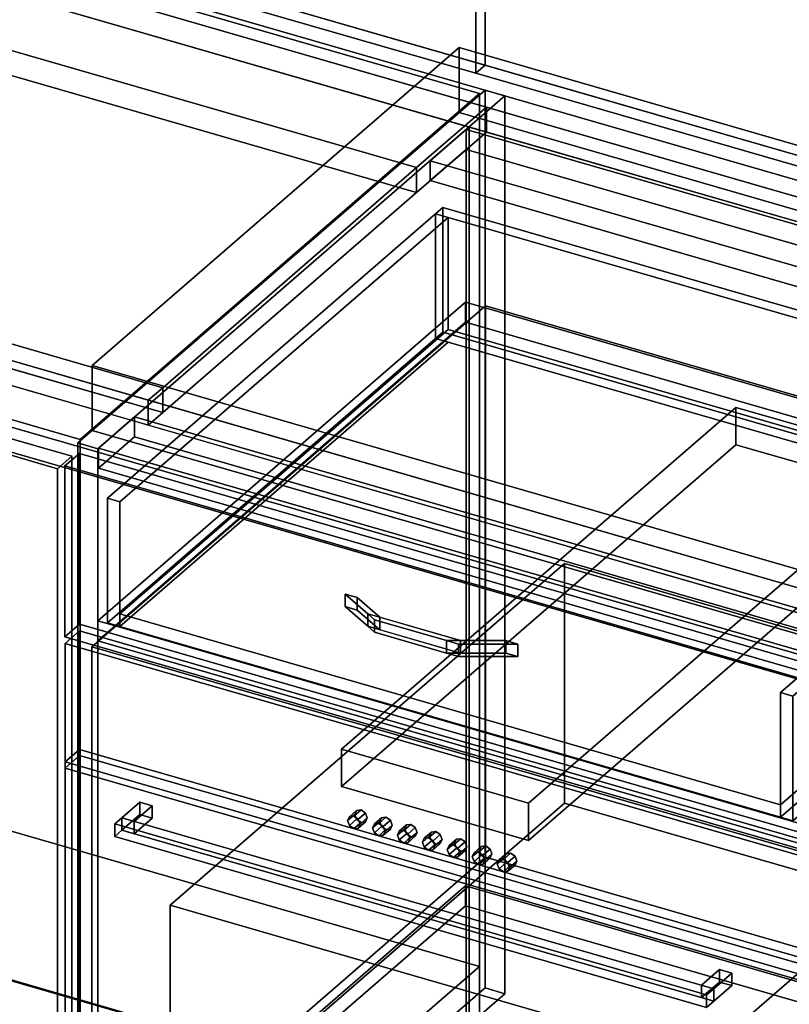
# Model space of a CAD drawing. Extents: x -1561 to 3499, y -2299 to 2343.
# Drawn here: x 1539 to 2073, y -419 to 265 of the extents above; entities that cross this region are included whole.
import ezdxf

# ---------------------------------------------------------------- set-up
doc = ezdxf.new("R2010")
doc.units = 0
doc.layers.add('layer0', color=7, linetype='CONTINUOUS')

# ---------------------------------------------------------------- blocks, each defined once
blk = doc.blocks.new('PF_OBJECT0')
at = {"layer": 'layer0'}
for p, q in [((3499.1, -969.69), (-25.62, 47.81)), ((-25.62, 47.81), (3499.1, -969.69))]:
    blk.add_line(p, q, dxfattribs=at)
blk = doc.blocks.new('PF_OBJECT41')
at = {"layer": 'layer0'}
for p, q in [((1060.44, 110.15), (1574.86, -38.35)), ((1574.86, -38.35), (1060.44, 110.15)), ((1564.86, -47.01), (1050.44, 101.49)), ((1050.44, 101.49), (1564.86, -47.01)), ((1574.86, -38.35), (1564.86, -47.01)), ((1564.86, -47.01), (1574.86, -38.35)), ((1574.86, -38.35), (1574.86, -650.63)), ((1574.86, -650.63), (1574.86, -38.35)), ((1564.86, -659.29), (1564.86, -47.01)), ((1564.86, -47.01), (1564.86, -659.29))]:
    blk.add_line(p, q, dxfattribs=at)
blk = doc.blocks.new('PF_SKETCH43')
at = {"layer": 'layer0'}
blk.add_line((1814.79, 175.09), (1767.62, 134.25), dxfattribs=at)
blk = doc.blocks.new('PF_SKETCH45')
at = {"layer": 'layer0'}
blk.add_line((1720.45, 93.4), (1673.29, 52.55), dxfattribs=at)
blk = doc.blocks.new('PF_SKETCH47')
at = {"layer": 'layer0'}
blk.add_line((1626.12, 11.7), (1578.95, -29.14), dxfattribs=at)
blk = doc.blocks.new('PF_OBJECT49')
at = {"layer": 'layer0'}
for p, q in [((1848.81, 188.56), (1850.81, 190.29)), ((1850.81, 190.29), (1848.81, 188.56)), ((2340.71, 46.56), (1848.81, 188.56)), ((1848.81, 188.56), (1848.81, -434.98)), ((1848.81, -434.98), (1848.81, 188.56)), ((1848.81, 188.56), (2340.71, 46.56)), ((1850.81, -433.25), (1850.81, 190.29)), ((1850.81, 190.29), (2342.71, 48.29)), ((1850.81, 190.29), (1850.81, -433.25)), ((2342.71, 48.29), (1850.81, 190.29))]:
    blk.add_line(p, q, dxfattribs=at)
blk = doc.blocks.new('PF_OBJECT50')
at = {"layer": 'layer0'}
for p, q in [((1823.81, 166.91), (1848.81, 188.56)), ((1848.81, 188.56), (1823.81, 166.91)), ((1848.81, 188.56), (2340.71, 46.56)), ((1848.81, 174.7), (1848.81, 188.56)), ((1848.81, 188.56), (1848.81, 174.7)), ((2340.71, 46.56), (1848.81, 188.56)), ((1848.81, 174.7), (1823.81, 153.05)), ((1823.81, 153.05), (1848.81, 174.7)), ((2340.71, 32.7), (1848.81, 174.7)), ((1848.81, 174.7), (2340.71, 32.7)), ((2315.71, 24.91), (1823.81, 166.91)), ((1823.81, 166.91), (1823.81, 153.05)), ((1823.81, 153.05), (1823.81, 166.91)), ((1823.81, 166.91), (2315.71, 24.91)), ((1823.81, 153.05), (2315.71, 11.05)), ((2315.71, 11.05), (1823.81, 153.05)), ((2340.71, 46.56), (2315.71, 24.91)), ((2315.71, 24.91), (2340.71, 46.56)), ((2340.71, 46.56), (2340.71, 32.7)), ((2340.71, 32.7), (2340.71, 46.56)), ((2315.71, 11.05), (2340.71, 32.7)), ((2340.71, 32.7), (2315.71, 11.05)), ((2315.71, 11.05), (2315.71, 24.91)), ((2315.71, 24.91), (2315.71, 11.05))]:
    blk.add_line(p, q, dxfattribs=at)
blk = doc.blocks.new('PF_OBJECT51')
at = {"layer": 'layer0'}
for p, q in [((1861.95, 215.94), (1578.95, -29.14)), ((1578.95, -29.14), (1861.95, 215.94)), ((1875.81, 211.94), (1861.95, 215.94)), ((1861.95, 215.94), (1861.95, -407.6)), ((1861.95, -407.6), (1861.95, 215.94)), ((1861.95, 215.94), (1875.81, 211.94)), ((1592.81, -33.14), (1875.81, 211.94)), ((1875.81, 211.94), (1592.81, -33.14)), ((1875.81, -411.6), (1875.81, 211.94)), ((1875.81, 211.94), (1875.81, -411.6)), ((1618.31, -11.06), (1593.31, -32.71)), ((1593.31, -32.71), (1618.31, -11.06)), ((2110.21, -153.06), (1618.31, -11.06)), ((1618.31, -11.06), (1618.31, -24.92)), ((1618.31, -24.92), (1618.31, -11.06)), ((1618.31, -11.06), (2110.21, -153.06)), ((1593.31, -46.57), (1618.31, -24.92)), ((1618.31, -24.92), (1593.31, -46.57)), ((1618.31, -24.92), (2110.21, -166.92)), ((2110.21, -166.92), (1618.31, -24.92)), ((1578.95, -29.14), (1592.81, -33.14)), ((1578.95, -652.68), (1578.95, -29.14)), ((1592.81, -33.14), (1578.95, -29.14)), ((1578.95, -29.14), (1578.95, -652.68)), ((1592.81, -33.14), (1592.81, -656.68)), ((1592.81, -656.68), (1592.81, -33.14)), ((1593.31, -32.71), (2085.21, -174.71)), ((1593.31, -46.57), (1593.31, -32.71)), ((2085.21, -174.71), (1593.31, -32.71)), ((1593.31, -32.71), (1593.31, -46.57)), ((2085.21, -188.57), (1593.31, -46.57)), ((1593.31, -46.57), (2085.21, -188.57)), ((1578.95, -652.68), (1861.95, -407.6)), ((1861.95, -407.6), (1578.95, -652.68)), ((1861.95, -407.6), (1875.81, -411.6)), ((1875.81, -411.6), (1861.95, -407.6)), ((1875.81, -411.6), (1592.81, -656.68)), ((1592.81, -656.68), (1875.81, -411.6))]:
    blk.add_line(p, q, dxfattribs=at)
blk = doc.blocks.new('PF_OBJECT53')
at = {"layer": 'layer0'}
for p, q in [((1592.81, -557.95), (1848.31, -336.68)), ((1848.31, -336.68), (1592.81, -557.95)), ((1848.31, -350.54), (1848.31, -336.68)), ((1848.31, -336.68), (2340.21, -478.68)), ((1848.31, -336.68), (1848.31, -350.54)), ((2340.21, -478.68), (1848.31, -336.68)), ((1848.31, -350.54), (1592.81, -571.81)), ((1592.81, -571.81), (1848.31, -350.54)), ((2340.21, -492.54), (1848.31, -350.54)), ((1848.31, -350.54), (2340.21, -492.54)), ((2340.21, -478.68), (2084.71, -699.95)), ((2084.71, -699.95), (2340.21, -478.68)), ((2340.21, -478.68), (2340.21, -492.54)), ((2340.21, -492.54), (2340.21, -478.68)), ((2084.71, -713.81), (2340.21, -492.54)), ((2340.21, -492.54), (2084.71, -713.81)), ((2084.71, -699.95), (1592.81, -557.95)), ((1592.81, -557.95), (1592.81, -571.81)), ((1592.81, -571.81), (1592.81, -557.95)), ((1592.81, -557.95), (2084.71, -699.95)), ((1592.81, -571.81), (2084.71, -713.81)), ((2084.71, -713.81), (1592.81, -571.81)), ((2084.71, -713.81), (2084.71, -699.95)), ((2084.71, -699.95), (2084.71, -713.81))]:
    blk.add_line(p, q, dxfattribs=at)
blk = doc.blocks.new('PF_OBJECT54')
at = {"layer": 'layer0'}
for p, q in [((1592.81, -152.65), (1848.31, 68.61)), ((1848.31, 68.61), (1592.81, -152.65)), ((1848.31, 54.76), (1848.31, 68.61)), ((1848.31, 68.61), (2340.21, -73.39)), ((1848.31, 68.61), (1848.31, 54.76)), ((2340.21, -73.39), (1848.31, 68.61)), ((1848.31, 54.76), (1592.81, -166.51)), ((1592.81, -166.51), (1848.31, 54.76)), ((2340.21, -87.24), (1848.31, 54.76)), ((1848.31, 54.76), (2340.21, -87.24)), ((2340.21, -73.39), (2084.71, -294.65)), ((2084.71, -294.65), (2340.21, -73.39)), ((2340.21, -73.39), (2340.21, -87.24)), ((2340.21, -87.24), (2340.21, -73.39)), ((2084.71, -308.51), (2340.21, -87.24)), ((2340.21, -87.24), (2084.71, -308.51)), ((2084.71, -294.65), (1592.81, -152.65)), ((1592.81, -152.65), (1592.81, -166.51)), ((1592.81, -166.51), (1592.81, -152.65)), ((1592.81, -152.65), (2084.71, -294.65)), ((1592.81, -166.51), (2084.71, -308.51)), ((2084.71, -308.51), (1592.81, -166.51)), ((2084.71, -308.51), (2084.71, -294.65)), ((2084.71, -294.65), (2084.71, -308.51))]:
    blk.add_line(p, q, dxfattribs=at)
blk = doc.blocks.new('PF_OBJECT55')
at = {"layer": 'layer0'}
for p, q in [((1764.67, -134.14), (1764.67, -142.8)), ((1780.41, -147.77), (1764.67, -134.14)), ((1764.67, -134.14), (1773.04, -136.55)), ((1764.67, -142.8), (1764.67, -134.14)), ((1773.04, -136.55), (1764.67, -134.14)), ((1764.67, -134.14), (1780.41, -147.77)), ((1773.04, -145.21), (1773.04, -136.55)), ((1773.04, -136.55), (1788.78, -150.19)), ((1773.04, -136.55), (1773.04, -145.21)), ((1788.78, -150.19), (1773.04, -136.55)), ((1764.67, -142.8), (1780.41, -156.43)), ((1764.67, -142.8), (1773.04, -145.21)), ((1780.41, -156.43), (1764.67, -142.8)), ((1773.04, -145.21), (1764.67, -142.8)), ((1773.04, -145.21), (1788.78, -158.85)), ((1788.78, -158.85), (1773.04, -145.21)), ((1780.41, -147.77), (1780.41, -156.43)), ((1785.24, -151.95), (1780.41, -147.77)), ((1780.41, -156.43), (1780.41, -147.77)), ((1844.81, -166.36), (1780.41, -147.77)), ((1780.41, -147.77), (1785.24, -151.95)), ((1780.41, -147.77), (1788.78, -150.19)), ((1788.78, -158.85), (1788.78, -150.19)), ((1788.78, -150.19), (1844.81, -166.36)), ((1788.78, -150.19), (1788.78, -158.85)), ((1780.41, -156.43), (1785.24, -160.61)), ((1780.41, -156.43), (1844.81, -175.02)), ((1785.24, -160.61), (1780.41, -156.43)), ((1788.78, -158.85), (1780.41, -156.43)), ((1835.15, -166.36), (1785.24, -151.95)), ((1785.24, -151.95), (1785.24, -160.61)), ((1785.24, -160.61), (1785.24, -151.95)), ((1785.24, -151.95), (1835.15, -166.36)), ((1785.24, -160.61), (1835.15, -175.02)), ((1835.15, -175.02), (1785.24, -160.61)), ((1844.81, -175.02), (1788.78, -158.85)), ((1835.15, -166.36), (1835.15, -175.02)), ((1843.52, -168.78), (1835.15, -166.36)), ((1835.15, -175.02), (1835.15, -166.36)), ((1876.29, -166.36), (1835.15, -166.36)), ((1835.15, -166.36), (1843.52, -168.78)), ((1835.15, -166.36), (1844.81, -166.36)), ((1884.66, -168.78), (1843.52, -168.78)), ((1843.52, -168.78), (1843.52, -177.44)), ((1843.52, -177.44), (1843.52, -168.78)), ((1843.52, -168.78), (1884.66, -168.78)), ((1844.81, -175.02), (1844.81, -166.36)), ((1844.81, -166.36), (1876.29, -166.36)), ((1844.81, -166.36), (1844.81, -175.02)), ((1876.29, -166.36), (1876.29, -175.02)), ((1876.29, -175.02), (1876.29, -166.36)), ((1876.29, -166.36), (1884.66, -168.78)), ((1884.66, -168.78), (1876.29, -166.36)), ((1884.66, -177.44), (1884.66, -168.78)), ((1884.66, -168.78), (1884.66, -177.44)), ((1835.15, -175.02), (1843.52, -177.44)), ((1835.15, -175.02), (1876.29, -175.02)), ((1843.52, -177.44), (1835.15, -175.02)), ((1844.81, -175.02), (1835.15, -175.02)), ((1843.52, -177.44), (1884.66, -177.44)), ((1884.66, -177.44), (1843.52, -177.44)), ((1876.29, -175.02), (1844.81, -175.02)), ((1876.29, -175.02), (1884.66, -177.44)), ((1884.66, -177.44), (1876.29, -175.02))]:
    blk.add_line(p, q, dxfattribs=at)
blk = doc.blocks.new('PF_OBJECT56')
at = {"layer": 'layer0'}
for p, q in [((1570.05, -45.05), (1580.05, -36.39)), ((1580.05, -36.39), (1570.05, -45.05)), ((1580.05, -155.03), (1580.05, -36.39)), ((1580.05, -36.39), (2094.47, -184.89)), ((1580.05, -36.39), (1580.05, -155.03)), ((2094.47, -184.89), (1580.05, -36.39)), ((2084.47, -193.55), (1570.05, -45.05)), ((1570.05, -45.05), (1570.05, -163.69)), ((1570.05, -163.69), (1570.05, -45.05)), ((1570.05, -45.05), (2084.47, -193.55)), ((1580.05, -155.03), (1570.05, -163.69)), ((1570.05, -163.69), (1580.05, -155.03)), ((2094.47, -303.53), (1580.05, -155.03)), ((1580.05, -155.03), (2094.47, -303.53)), ((1570.05, -163.69), (2084.47, -312.19)), ((2084.47, -312.19), (1570.05, -163.69)), ((2094.47, -184.89), (2084.47, -193.55)), ((2084.47, -193.55), (2094.47, -184.89)), ((2094.47, -184.89), (2094.47, -303.53)), ((2094.47, -303.53), (2094.47, -184.89)), ((2084.47, -312.19), (2084.47, -193.55)), ((2084.47, -193.55), (2084.47, -312.19)), ((2084.47, -312.19), (2094.47, -303.53)), ((2094.47, -303.53), (2084.47, -312.19))]:
    blk.add_line(p, q, dxfattribs=at)
blk = doc.blocks.new('PF_OBJECT57')
at = {"layer": 'layer0'}
for p, q in [((1599.61, -67.44), (1827.61, 130.02)), ((1827.61, 130.02), (1599.61, -67.44)), ((1827.61, 130.02), (1832.61, 134.35)), ((1832.61, 134.35), (1827.61, 130.02)), ((1827.61, 43.42), (1827.61, 130.02)), ((1827.61, 130.02), (1827.61, 43.42)), ((1827.61, 130.02), (2303.92, -7.48)), ((1836.27, 127.52), (1827.61, 130.02)), ((1832.61, 47.75), (1832.61, 134.35)), ((1832.61, 134.35), (2308.92, -3.15)), ((1832.61, 134.35), (1832.61, 47.75)), ((2308.92, -3.15), (1832.61, 134.35)), ((1836.27, 127.52), (1608.27, -69.94)), ((1608.27, -69.94), (1836.27, 127.52)), ((2295.26, -4.98), (1836.27, 127.52)), ((1836.27, 127.52), (1836.27, 49.58)), ((1836.27, 49.58), (1836.27, 127.52)), ((1608.27, -147.88), (1836.27, 49.58)), ((1836.27, 49.58), (1608.27, -147.88)), ((1836.27, 49.58), (2295.26, -82.92)), ((2295.26, -82.92), (1836.27, 49.58)), ((1827.61, 43.42), (1599.61, -154.04)), ((1599.61, -154.04), (1827.61, 43.42)), ((1832.61, 47.75), (1827.61, 43.42)), ((1827.61, 43.42), (1832.61, 47.75)), ((2303.92, -94.08), (1827.61, 43.42)), ((1827.61, 43.42), (1836.27, 40.92)), ((2308.92, -89.75), (1832.61, 47.75)), ((1832.61, 47.75), (2308.92, -89.75)), ((1836.27, 40.92), (1608.27, -156.54)), ((1608.27, -156.54), (1836.27, 40.92)), ((1836.27, 40.92), (2295.26, -91.58)), ((2067.26, -202.44), (2295.26, -4.98)), ((2295.26, -4.98), (2067.26, -202.44)), ((2295.26, -82.92), (2295.26, -4.98)), ((2295.26, -4.98), (2295.26, -82.92)), ((2303.92, -7.48), (2295.26, -4.98)), ((2308.92, -3.15), (2303.92, -7.48)), ((2303.92, -7.48), (2308.92, -3.15)), ((2308.92, -3.15), (2308.92, -89.75)), ((2308.92, -89.75), (2308.92, -3.15)), ((2303.92, -7.48), (2075.92, -204.94)), ((2075.92, -204.94), (2303.92, -7.48)), ((2303.92, -7.48), (2303.92, -94.08)), ((2303.92, -94.08), (2303.92, -7.48)), ((1608.27, -69.94), (1599.61, -67.44)), ((1599.61, -67.44), (1599.61, -154.04)), ((1599.61, -154.04), (1599.61, -67.44)), ((1599.61, -67.44), (1608.27, -69.94)), ((1608.27, -156.54), (1608.27, -69.94)), ((1608.27, -69.94), (1608.27, -147.88)), ((2295.26, -82.92), (2067.26, -280.38)), ((2067.26, -280.38), (2295.26, -82.92)), ((2067.26, -289.04), (2295.26, -91.58)), ((2295.26, -91.58), (2067.26, -289.04)), ((2075.92, -291.54), (2303.92, -94.08)), ((2303.92, -94.08), (2075.92, -291.54)), ((2295.26, -91.58), (2303.92, -94.08)), ((2303.92, -94.08), (2308.92, -89.75)), ((2308.92, -89.75), (2303.92, -94.08)), ((2067.26, -280.38), (1608.27, -147.88)), ((1608.27, -147.88), (1608.27, -156.54)), ((1608.27, -147.88), (2067.26, -280.38)), ((1599.61, -154.04), (1608.27, -156.54)), ((1608.27, -156.54), (1599.61, -154.04)), ((1608.27, -156.54), (2067.26, -289.04)), ((2067.26, -289.04), (1608.27, -156.54)), ((2067.26, -202.44), (2067.26, -289.04)), ((2075.92, -204.94), (2067.26, -202.44)), ((2067.26, -280.38), (2067.26, -202.44)), ((2067.26, -202.44), (2075.92, -204.94)), ((2075.92, -291.54), (2075.92, -204.94)), ((2075.92, -204.94), (2075.92, -291.54)), ((2067.26, -289.04), (2067.26, -280.38)), ((2067.26, -289.04), (2075.92, -291.54)), ((2075.92, -291.54), (2067.26, -289.04))]:
    blk.add_line(p, q, dxfattribs=at)
blk = doc.blocks.new('PF_SKETCH62')
at = {"layer": 'layer0'}
blk.add_line((1814.79, 175.09), (1767.62, 134.25), dxfattribs=at)
blk = doc.blocks.new('PF_SKETCH64')
at = {"layer": 'layer0'}
blk.add_line((1720.45, 93.4), (1673.29, 52.55), dxfattribs=at)
blk = doc.blocks.new('PF_SKETCH66')
at = {"layer": 'layer0'}
blk.add_line((1626.12, 11.7), (1578.95, -29.14), dxfattribs=at)
blk = doc.blocks.new('PF_OBJECT137')
at = {"layer": 'layer0'}
for p, q in [((562.92, 608.26), (2650.04, 5.76)), ((2650.04, 5.76), (562.92, 608.26)), ((2650.04, -11.56), (562.92, 590.94)), ((562.92, 590.94), (2650.04, -11.56)), ((537.92, 586.61), (2625.04, -15.89)), ((2625.04, -33.21), (537.92, 569.29)), ((1862.94, 204.11), (859.68, 493.73)), ((859.68, 476.41), (1862.94, 186.79)), ((1637.94, 9.26), (312.92, 391.76)), ((1013.98, 393.18), (1814.44, 162.11)), ((2390.04, -219.4), (302.92, 383.1)), ((302.92, 383.1), (1627.94, 0.6)), ((1814.44, 162.11), (1054.07, 381.61)), ((312.92, 374.44), (1637.94, -8.06)), ((1814.44, 144.79), (1013.98, 375.86)), ((302.92, 365.78), (2390.04, -236.72)), ((1627.94, -16.72), (302.92, 365.78)), ((1054.07, 364.29), (1814.44, 144.79)), ((2350.04, -254.05), (262.92, 348.45)), ((262.92, 348.45), (2350.04, -254.05)), ((262.92, 331.13), (2350.04, -271.37)), ((2350.04, -271.37), (262.92, 331.13)), ((877.57, 228.76), (1637.94, 9.26)), ((1637.94, -8.06), (877.57, 211.44)), ((1862.94, 204.11), (1814.44, 162.11)), ((1814.44, 162.11), (1862.94, 204.11)), ((2330.59, 69.11), (1862.94, 204.11)), ((1862.94, 204.11), (1862.94, 186.79)), ((1862.94, 186.79), (1862.94, 204.11)), ((1862.94, 186.79), (1814.44, 144.79)), ((1814.44, 144.79), (1862.94, 186.79)), ((1862.94, 186.79), (2330.59, 51.79)), ((1814.44, 162.11), (1637.94, 9.26)), ((1637.94, 9.26), (1814.44, 162.11)), ((1814.44, 162.11), (1814.44, 144.79)), ((1814.44, 144.79), (1814.44, 162.11)), ((1814.44, 144.79), (1637.94, -8.06)), ((1637.94, -8.06), (1814.44, 144.79)), ((1637.94, 9.26), (1627.94, 0.6)), ((1627.94, 0.6), (1637.94, 9.26)), ((1637.94, -8.06), (1637.94, 9.26)), ((1637.94, 9.26), (1637.94, -8.06)), ((1627.94, -16.72), (1627.94, 0.6)), ((1627.94, 0.6), (2095.59, -134.4)), ((1627.94, 0.6), (1627.94, -16.72)), ((1637.94, -8.06), (1627.94, -16.72)), ((1627.94, -16.72), (1637.94, -8.06)), ((2095.59, -151.72), (1627.94, -16.72))]:
    blk.add_line(p, q, dxfattribs=at)
blk = doc.blocks.new('PF_OBJECT140')
at = {"layer": 'layer0'}
for p, q in [((1855.45, 227.63), (1855.45, 697.89)), ((1855.45, 697.89), (1855.45, 227.63)), ((1861.95, 703.51), (1861.95, 233.26)), ((1861.95, 233.26), (1861.95, 703.51)), ((556.42, 602.63), (1855.45, 227.63)), ((1855.45, 227.63), (556.42, 602.63)), ((1861.95, 233.26), (562.92, 608.26)), ((562.92, 608.26), (1861.95, 233.26)), ((1855.45, 227.63), (1861.95, 233.26)), ((1861.95, 233.26), (1855.45, 227.63))]:
    blk.add_line(p, q, dxfattribs=at)
blk = doc.blocks.new('PF_OBJECT141')
at = {"layer": 'layer0'}
for p, q in [((1861.95, 233.26), (1861.95, 848.14)), ((1861.95, 848.14), (1861.95, 233.26)), ((1855.45, 842.51), (1855.45, 227.63)), ((1855.45, 227.63), (1855.45, 842.51)), ((1861.95, 233.26), (1855.45, 227.63)), ((1855.45, 227.63), (1861.95, 233.26)), ((2381.57, 83.26), (1861.95, 233.26)), ((1861.95, 233.26), (2381.57, 83.26)), ((1855.45, 227.63), (2375.07, 77.63)), ((2375.07, 77.63), (1855.45, 227.63))]:
    blk.add_line(p, q, dxfattribs=at)
blk = doc.blocks.new('PF_OBJECT147')
at = {"layer": 'layer0'}
for p, q in [((1588.95, 24.55), (1843.95, 245.39)), ((1843.95, 245.39), (1588.95, 24.55)), ((1843.95, 200.35), (1843.95, 245.39)), ((1843.95, 245.39), (2363.57, 95.39)), ((1843.95, 245.39), (1843.95, 200.35)), ((2363.57, 95.39), (1843.95, 245.39)), ((1843.95, 200.35), (1588.95, -20.48)), ((1588.95, -20.48), (1843.95, 200.35)), ((2363.57, 50.35), (1843.95, 200.35)), ((1843.95, 200.35), (2363.57, 50.35)), ((2363.57, 95.39), (2108.57, -125.45)), ((2108.57, -125.45), (2363.57, 95.39)), ((2363.57, 95.39), (2363.57, 50.35)), ((2363.57, 50.35), (2363.57, 95.39)), ((2108.57, -170.48), (2363.57, 50.35)), ((2363.57, 50.35), (2108.57, -170.48)), ((2108.57, -125.45), (1588.95, 24.55)), ((1588.95, 24.55), (1588.95, -20.48)), ((1588.95, -20.48), (1588.95, 24.55)), ((1588.95, 24.55), (2108.57, -125.45)), ((1588.95, -20.48), (2108.57, -170.48)), ((2108.57, -170.48), (1588.95, -20.48)), ((2108.57, -170.48), (2108.57, -125.45)), ((2108.57, -125.45), (2108.57, -170.48))]:
    blk.add_line(p, q, dxfattribs=at)
blk = doc.blocks.new('PF_OBJECT150')
at = {"layer": 'layer0'}
for p, q in [((1588.78, -170.83), (1862.28, 66.03)), ((1862.28, 66.03), (1588.78, -170.83)), ((1862.28, -316.76), (1862.28, 66.03)), ((1862.28, 66.03), (2360.24, -77.72)), ((1862.28, 66.03), (1862.28, -316.76)), ((2360.24, -77.72), (1862.28, 66.03)), ((2086.74, -314.58), (1588.78, -170.83)), ((1588.78, -170.83), (1588.78, -553.62)), ((1588.78, -553.62), (1588.78, -170.83)), ((1588.78, -170.83), (2086.74, -314.58)), ((1862.28, -316.76), (1588.78, -553.62)), ((1588.78, -553.62), (1862.28, -316.76)), ((2360.24, -460.51), (1862.28, -316.76)), ((1862.28, -316.76), (2360.24, -460.51))]:
    blk.add_line(p, q, dxfattribs=at)
blk = doc.blocks.new('PF_OBJECT151')
at = {"layer": 'layer0'}
for p, q in [((1570.12, -168.33), (1580.12, -159.67)), ((1580.12, -159.67), (1570.12, -168.33)), ((1580.12, -559.78), (1580.12, -159.67)), ((1580.12, -159.67), (2095.4, -308.42)), ((1580.12, -159.67), (1580.12, -559.78)), ((2095.4, -308.42), (1580.12, -159.67)), ((2085.4, -317.08), (1570.12, -168.33)), ((1570.12, -168.33), (1570.12, -568.44)), ((1570.12, -568.44), (1570.12, -168.33)), ((1570.12, -168.33), (2085.4, -317.08)), ((2095.4, -308.42), (2085.4, -317.08)), ((2085.4, -317.08), (2095.4, -308.42)), ((2095.4, -308.42), (2095.4, -708.53)), ((2095.4, -708.53), (2095.4, -308.42)), ((2085.4, -717.19), (2085.4, -317.08)), ((2085.4, -317.08), (2085.4, -717.19)), ((1580.12, -559.78), (1570.12, -568.44)), ((1570.12, -568.44), (1580.12, -559.78)), ((2095.4, -708.53), (1580.12, -559.78)), ((1580.12, -559.78), (2095.4, -708.53)), ((1570.12, -568.44), (2085.4, -717.19)), ((2085.4, -717.19), (1570.12, -568.44)), ((2085.4, -717.19), (2095.4, -708.53)), ((2095.4, -708.53), (2085.4, -717.19))]:
    blk.add_line(p, q, dxfattribs=at)
blk = doc.blocks.new('PF_OBJECT152')
at = {"layer": 'layer0'}
for p, q in [((1643.23, -350.23), (1917.23, -112.94)), ((1917.23, -112.94), (1643.23, -350.23)), ((1917.23, -279.22), (1917.23, -112.94)), ((1917.23, -112.94), (2285.29, -219.19)), ((1917.23, -112.94), (1917.23, -279.22)), ((2285.29, -219.19), (1917.23, -112.94)), ((2285.29, -219.19), (2011.29, -456.48)), ((2011.29, -456.48), (2285.29, -219.19)), ((2285.29, -219.19), (2285.29, -385.47)), ((2285.29, -385.47), (2285.29, -219.19)), ((1917.23, -279.22), (1643.23, -516.51)), ((1643.23, -516.51), (1917.23, -279.22)), ((2285.29, -385.47), (1917.23, -279.22)), ((1917.23, -279.22), (2285.29, -385.47)), ((2011.29, -456.48), (1643.23, -350.23)), ((1643.23, -350.23), (1643.23, -516.51)), ((1643.23, -516.51), (1643.23, -350.23)), ((1643.23, -350.23), (2011.29, -456.48)), ((2011.29, -622.76), (2285.29, -385.47)), ((2285.29, -385.47), (2011.29, -622.76)), ((2011.29, -622.76), (2011.29, -456.48)), ((2011.29, -456.48), (2011.29, -622.76)), ((1643.23, -516.51), (2011.29, -622.76)), ((2011.29, -622.76), (1643.23, -516.51))]:
    blk.add_line(p, q, dxfattribs=at)
blk = doc.blocks.new('PF_OBJECT153')
at = {"layer": 'layer0'}
for p, q in [((1570.12, -250.6), (1580.12, -241.94)), ((1580.12, -241.94), (1570.12, -250.6)), ((1580.12, -246.27), (1580.12, -241.94)), ((1580.12, -241.94), (2095.4, -390.69)), ((1580.12, -241.94), (1580.12, -246.27)), ((2095.4, -390.69), (1580.12, -241.94)), ((1580.12, -246.27), (1570.12, -254.93)), ((1570.12, -254.93), (1580.12, -246.27)), ((2085.4, -399.35), (1570.12, -250.6)), ((1570.12, -250.6), (1570.12, -254.93)), ((1570.12, -254.93), (1570.12, -250.6)), ((1570.12, -250.6), (2085.4, -399.35)), ((2095.4, -395.02), (1580.12, -246.27)), ((1580.12, -246.27), (2095.4, -395.02)), ((1570.12, -254.93), (2085.4, -403.68)), ((2085.4, -403.68), (1570.12, -254.93)), ((2095.4, -390.69), (2085.4, -399.35)), ((2085.4, -399.35), (2095.4, -390.69)), ((2085.4, -403.68), (2095.4, -395.02)), ((2095.4, -395.02), (2085.4, -403.68)), ((2095.4, -390.69), (2095.4, -395.02)), ((2095.4, -395.02), (2095.4, -390.69)), ((2085.4, -403.68), (2085.4, -399.35)), ((2085.4, -399.35), (2085.4, -403.68))]:
    blk.add_line(p, q, dxfattribs=at)
blk = doc.blocks.new('PF_OBJECT154')
at = {"layer": 'layer0'}
for p, q in [((1762.31, -241.71), (2036.31, -4.42)), ((2036.31, -4.42), (1762.31, -241.71)), ((2036.31, -30.4), (2036.31, -4.42)), ((2036.31, -4.42), (2166.21, -41.92)), ((2036.31, -4.42), (2036.31, -30.4)), ((2166.21, -41.92), (2036.31, -4.42)), ((2036.31, -30.4), (1762.31, -267.69)), ((1762.31, -267.69), (2036.31, -30.4)), ((2166.21, -67.9), (2036.31, -30.4)), ((2036.31, -30.4), (2166.21, -67.9)), ((2166.21, -41.92), (1892.21, -279.21)), ((1892.21, -279.21), (2166.21, -41.92)), ((2166.21, -41.92), (2166.21, -67.9)), ((2166.21, -67.9), (2166.21, -41.92)), ((1892.21, -305.19), (2166.21, -67.9)), ((2166.21, -67.9), (1892.21, -305.19)), ((1892.21, -279.21), (1762.31, -241.71)), ((1762.31, -241.71), (1762.31, -267.69)), ((1762.31, -267.69), (1762.31, -241.71)), ((1762.31, -241.71), (1892.21, -279.21)), ((1762.31, -267.69), (1892.21, -305.19)), ((1892.21, -305.19), (1762.31, -267.69)), ((1892.21, -305.19), (1892.21, -279.21)), ((1892.21, -279.21), (1892.21, -305.19))]:
    blk.add_line(p, q, dxfattribs=at)
blk = doc.blocks.new('PF_OBJECT155')
at = {"layer": 'layer0'}
for p, q in [((1766.47, -291.41), (1771.47, -287.08)), ((1771.47, -287.08), (1766.47, -291.41)), ((1767.74, -288.71), (1772.74, -284.38)), ((1772.74, -284.38), (1767.74, -288.71)), ((1775.8, -284), (1770.8, -288.33)), ((1770.8, -288.33), (1775.8, -284)), ((1772.74, -284.38), (1771.47, -287.08)), ((1771.47, -287.08), (1772.74, -284.38)), ((1771.47, -287.08), (1772.74, -290.51)), ((1772.74, -290.51), (1771.47, -287.08)), ((1775.8, -284), (1772.74, -284.38)), ((1772.74, -284.38), (1775.8, -284)), ((1773.86, -290.48), (1778.86, -286.15)), ((1778.86, -286.15), (1773.86, -290.48)), ((1778.86, -286.15), (1775.8, -284)), ((1775.8, -284), (1778.86, -286.15)), ((1780.13, -289.58), (1778.86, -286.15)), ((1778.86, -286.15), (1780.13, -289.58)), ((1766.47, -291.41), (1767.74, -288.71)), ((1767.74, -288.71), (1766.47, -291.41)), ((1767.74, -294.84), (1766.47, -291.41)), ((1766.47, -291.41), (1767.74, -294.84)), ((1767.74, -288.71), (1770.8, -288.33)), ((1770.8, -288.33), (1767.74, -288.71)), ((1767.74, -294.84), (1772.74, -290.51)), ((1772.74, -290.51), (1767.74, -294.84)), ((1770.8, -288.33), (1773.86, -290.48)), ((1773.86, -290.48), (1770.8, -288.33)), ((1770.8, -296.99), (1775.8, -292.66)), ((1775.8, -292.66), (1770.8, -296.99)), ((1772.74, -290.51), (1775.8, -292.66)), ((1775.8, -292.66), (1772.74, -290.51)), ((1773.86, -290.48), (1775.13, -293.91)), ((1775.13, -293.91), (1773.86, -290.48)), ((1773.86, -296.6), (1778.86, -292.27)), ((1778.86, -292.27), (1773.86, -296.6)), ((1775.13, -293.91), (1773.86, -296.6)), ((1773.86, -296.6), (1775.13, -293.91)), ((1775.13, -293.91), (1780.13, -289.58)), ((1780.13, -289.58), (1775.13, -293.91)), ((1775.8, -292.66), (1778.86, -292.27)), ((1778.86, -292.27), (1775.8, -292.66)), ((1778.86, -292.27), (1780.13, -289.58)), ((1780.13, -289.58), (1778.86, -292.27)), ((1770.8, -296.99), (1767.74, -294.84)), ((1767.74, -294.84), (1770.8, -296.99)), ((1773.86, -296.6), (1770.8, -296.99)), ((1770.8, -296.99), (1773.86, -296.6))]:
    blk.add_line(p, q, dxfattribs=at)
blk = doc.blocks.new('PF_OBJECT156')
at = {"layer": 'layer0'}
for p, q in [((1783.79, -296.41), (1788.79, -292.08)), ((1788.79, -292.08), (1783.79, -296.41)), ((1783.79, -296.41), (1785.06, -293.71)), ((1785.06, -293.71), (1783.79, -296.41)), ((1785.06, -293.71), (1790.06, -289.38)), ((1790.06, -289.38), (1785.06, -293.71)), ((1785.06, -293.71), (1788.12, -293.33)), ((1788.12, -293.33), (1785.06, -293.71)), ((1793.12, -289), (1788.12, -293.33)), ((1788.12, -293.33), (1793.12, -289)), ((1788.12, -293.33), (1791.18, -295.48)), ((1791.18, -295.48), (1788.12, -293.33)), ((1790.06, -289.38), (1788.79, -292.08)), ((1788.79, -292.08), (1790.06, -289.38)), ((1788.79, -292.08), (1790.06, -295.51)), ((1790.06, -295.51), (1788.79, -292.08)), ((1793.12, -289), (1790.06, -289.38)), ((1790.06, -289.38), (1793.12, -289)), ((1791.18, -295.48), (1796.18, -291.15)), ((1796.18, -291.15), (1791.18, -295.48)), ((1796.18, -291.15), (1793.12, -289)), ((1793.12, -289), (1796.18, -291.15)), ((1797.45, -294.58), (1796.18, -291.15)), ((1796.18, -291.15), (1797.45, -294.58)), ((1785.06, -299.84), (1783.79, -296.41)), ((1783.79, -296.41), (1785.06, -299.84)), ((1785.06, -299.84), (1790.06, -295.51)), ((1790.06, -295.51), (1785.06, -299.84)), ((1788.12, -301.99), (1785.06, -299.84)), ((1785.06, -299.84), (1788.12, -301.99)), ((1788.12, -301.99), (1793.12, -297.66)), ((1793.12, -297.66), (1788.12, -301.99)), ((1790.06, -295.51), (1793.12, -297.66)), ((1793.12, -297.66), (1790.06, -295.51)), ((1791.18, -295.48), (1792.45, -298.91)), ((1792.45, -298.91), (1791.18, -295.48)), ((1791.18, -301.6), (1796.18, -297.27)), ((1796.18, -297.27), (1791.18, -301.6)), ((1792.45, -298.91), (1791.18, -301.6)), ((1791.18, -301.6), (1792.45, -298.91)), ((1792.45, -298.91), (1797.45, -294.58)), ((1797.45, -294.58), (1792.45, -298.91)), ((1793.12, -297.66), (1796.18, -297.27)), ((1796.18, -297.27), (1793.12, -297.66)), ((1796.18, -297.27), (1797.45, -294.58)), ((1797.45, -294.58), (1796.18, -297.27)), ((1791.18, -301.6), (1788.12, -301.99)), ((1788.12, -301.99), (1791.18, -301.6))]:
    blk.add_line(p, q, dxfattribs=at)
blk = doc.blocks.new('PF_OBJECT157')
at = {"layer": 'layer0'}
for p, q in [((1810.44, -294), (1805.44, -298.33)), ((1805.44, -298.33), (1810.44, -294)), ((1810.44, -294), (1807.38, -294.38)), ((1807.38, -294.38), (1810.44, -294)), ((1813.5, -296.15), (1810.44, -294)), ((1810.44, -294), (1813.5, -296.15)), ((1801.11, -301.41), (1806.11, -297.08)), ((1806.11, -297.08), (1801.11, -301.41)), ((1801.11, -301.41), (1802.38, -298.71)), ((1802.38, -298.71), (1801.11, -301.41)), ((1802.38, -298.71), (1807.38, -294.38)), ((1807.38, -294.38), (1802.38, -298.71)), ((1802.38, -298.71), (1805.44, -298.33)), ((1805.44, -298.33), (1802.38, -298.71)), ((1802.38, -304.84), (1807.38, -300.51)), ((1807.38, -300.51), (1802.38, -304.84)), ((1805.44, -298.33), (1808.5, -300.48)), ((1808.5, -300.48), (1805.44, -298.33)), ((1807.38, -294.38), (1806.11, -297.08)), ((1806.11, -297.08), (1807.38, -294.38)), ((1806.11, -297.08), (1807.38, -300.51)), ((1807.38, -300.51), (1806.11, -297.08)), ((1807.38, -300.51), (1810.44, -302.66)), ((1810.44, -302.66), (1807.38, -300.51)), ((1808.5, -300.48), (1813.5, -296.15)), ((1813.5, -296.15), (1808.5, -300.48)), ((1808.5, -300.48), (1809.77, -303.91)), ((1809.77, -303.91), (1808.5, -300.48)), ((1809.77, -303.91), (1814.77, -299.58)), ((1814.77, -299.58), (1809.77, -303.91)), ((1814.77, -299.58), (1813.5, -296.15)), ((1813.5, -296.15), (1814.77, -299.58)), ((1813.5, -302.27), (1814.77, -299.58)), ((1814.77, -299.58), (1813.5, -302.27)), ((1802.38, -304.84), (1801.11, -301.41)), ((1801.11, -301.41), (1802.38, -304.84)), ((1805.44, -306.99), (1802.38, -304.84)), ((1802.38, -304.84), (1805.44, -306.99)), ((1805.44, -306.99), (1810.44, -302.66)), ((1810.44, -302.66), (1805.44, -306.99)), ((1808.5, -306.6), (1805.44, -306.99)), ((1805.44, -306.99), (1808.5, -306.6)), ((1808.5, -306.6), (1813.5, -302.27)), ((1813.5, -302.27), (1808.5, -306.6)), ((1809.77, -303.91), (1808.5, -306.6)), ((1808.5, -306.6), (1809.77, -303.91)), ((1810.44, -302.66), (1813.5, -302.27)), ((1813.5, -302.27), (1810.44, -302.66))]:
    blk.add_line(p, q, dxfattribs=at)
blk = doc.blocks.new('PF_OBJECT158')
at = {"layer": 'layer0'}
for p, q in [((1819.7, -303.71), (1824.7, -299.38)), ((1824.7, -299.38), (1819.7, -303.71)), ((1827.76, -299), (1822.76, -303.33)), ((1822.76, -303.33), (1827.76, -299)), ((1824.7, -299.38), (1823.43, -302.08)), ((1823.43, -302.08), (1824.7, -299.38)), ((1827.76, -299), (1824.7, -299.38)), ((1824.7, -299.38), (1827.76, -299)), ((1830.82, -301.15), (1827.76, -299)), ((1827.76, -299), (1830.82, -301.15)), ((1818.43, -306.41), (1823.43, -302.08)), ((1823.43, -302.08), (1818.43, -306.41)), ((1818.43, -306.41), (1819.7, -303.71)), ((1819.7, -303.71), (1818.43, -306.41)), ((1819.7, -309.84), (1818.43, -306.41)), ((1818.43, -306.41), (1819.7, -309.84)), ((1819.7, -303.71), (1822.76, -303.33)), ((1822.76, -303.33), (1819.7, -303.71)), ((1819.7, -309.84), (1824.7, -305.51)), ((1824.7, -305.51), (1819.7, -309.84)), ((1822.76, -303.33), (1825.82, -305.48)), ((1825.82, -305.48), (1822.76, -303.33)), ((1822.76, -311.99), (1827.76, -307.66)), ((1827.76, -307.66), (1822.76, -311.99)), ((1823.43, -302.08), (1824.7, -305.51)), ((1824.7, -305.51), (1823.43, -302.08)), ((1824.7, -305.51), (1827.76, -307.66)), ((1827.76, -307.66), (1824.7, -305.51)), ((1825.82, -305.48), (1830.82, -301.15)), ((1830.82, -301.15), (1825.82, -305.48)), ((1825.82, -305.48), (1827.09, -308.91)), ((1827.09, -308.91), (1825.82, -305.48)), ((1825.82, -311.6), (1830.82, -307.27)), ((1830.82, -307.27), (1825.82, -311.6)), ((1827.09, -308.91), (1832.09, -304.58)), ((1832.09, -304.58), (1827.09, -308.91)), ((1827.76, -307.66), (1830.82, -307.27)), ((1830.82, -307.27), (1827.76, -307.66)), ((1832.09, -304.58), (1830.82, -301.15)), ((1830.82, -301.15), (1832.09, -304.58)), ((1830.82, -307.27), (1832.09, -304.58)), ((1832.09, -304.58), (1830.82, -307.27)), ((1822.76, -311.99), (1819.7, -309.84)), ((1819.7, -309.84), (1822.76, -311.99)), ((1825.82, -311.6), (1822.76, -311.99)), ((1822.76, -311.99), (1825.82, -311.6)), ((1827.09, -308.91), (1825.82, -311.6)), ((1825.82, -311.6), (1827.09, -308.91))]:
    blk.add_line(p, q, dxfattribs=at)
blk = doc.blocks.new('PF_OBJECT159')
at = {"layer": 'layer0'}
for p, q in [((1835.75, -311.41), (1840.75, -307.08)), ((1840.75, -307.08), (1835.75, -311.41)), ((1837.02, -308.71), (1842.02, -304.38)), ((1842.02, -304.38), (1837.02, -308.71)), ((1845.08, -304), (1840.08, -308.33)), ((1840.08, -308.33), (1845.08, -304)), ((1842.02, -304.38), (1840.75, -307.08)), ((1840.75, -307.08), (1842.02, -304.38)), ((1840.75, -307.08), (1842.02, -310.51)), ((1842.02, -310.51), (1840.75, -307.08)), ((1845.08, -304), (1842.02, -304.38)), ((1842.02, -304.38), (1845.08, -304)), ((1843.14, -310.48), (1848.14, -306.15)), ((1848.14, -306.15), (1843.14, -310.48)), ((1848.14, -306.15), (1845.08, -304)), ((1845.08, -304), (1848.14, -306.15)), ((1849.41, -309.58), (1848.14, -306.15)), ((1848.14, -306.15), (1849.41, -309.58)), ((1835.75, -311.41), (1837.02, -308.71)), ((1837.02, -308.71), (1835.75, -311.41)), ((1837.02, -314.84), (1835.75, -311.41)), ((1835.75, -311.41), (1837.02, -314.84)), ((1837.02, -308.71), (1840.08, -308.33)), ((1840.08, -308.33), (1837.02, -308.71)), ((1837.02, -314.84), (1842.02, -310.51)), ((1842.02, -310.51), (1837.02, -314.84)), ((1840.08, -308.33), (1843.14, -310.48)), ((1843.14, -310.48), (1840.08, -308.33)), ((1840.08, -316.99), (1845.08, -312.66)), ((1845.08, -312.66), (1840.08, -316.99)), ((1842.02, -310.51), (1845.08, -312.66)), ((1845.08, -312.66), (1842.02, -310.51)), ((1843.14, -310.48), (1844.41, -313.91)), ((1844.41, -313.91), (1843.14, -310.48)), ((1843.14, -316.6), (1848.14, -312.27)), ((1848.14, -312.27), (1843.14, -316.6)), ((1844.41, -313.91), (1843.14, -316.6)), ((1843.14, -316.6), (1844.41, -313.91)), ((1844.41, -313.91), (1849.41, -309.58)), ((1849.41, -309.58), (1844.41, -313.91)), ((1845.08, -312.66), (1848.14, -312.27)), ((1848.14, -312.27), (1845.08, -312.66)), ((1848.14, -312.27), (1849.41, -309.58)), ((1849.41, -309.58), (1848.14, -312.27)), ((1840.08, -316.99), (1837.02, -314.84)), ((1837.02, -314.84), (1840.08, -316.99)), ((1843.14, -316.6), (1840.08, -316.99)), ((1840.08, -316.99), (1843.14, -316.6))]:
    blk.add_line(p, q, dxfattribs=at)
blk = doc.blocks.new('PF_OBJECT160')
at = {"layer": 'layer0'}
for p, q in [((1853.07, -316.41), (1858.07, -312.08)), ((1858.07, -312.08), (1853.07, -316.41)), ((1853.07, -316.41), (1854.34, -313.71)), ((1854.34, -313.71), (1853.07, -316.41)), ((1854.34, -313.71), (1859.34, -309.38)), ((1859.34, -309.38), (1854.34, -313.71)), ((1854.34, -313.71), (1857.4, -313.33)), ((1857.4, -313.33), (1854.34, -313.71)), ((1862.4, -309), (1857.4, -313.33)), ((1857.4, -313.33), (1862.4, -309)), ((1857.4, -313.33), (1860.47, -315.48)), ((1860.47, -315.48), (1857.4, -313.33)), ((1859.34, -309.38), (1858.07, -312.08)), ((1858.07, -312.08), (1859.34, -309.38)), ((1858.07, -312.08), (1859.34, -315.51)), ((1859.34, -315.51), (1858.07, -312.08)), ((1862.4, -309), (1859.34, -309.38)), ((1859.34, -309.38), (1862.4, -309)), ((1860.47, -315.48), (1865.47, -311.15)), ((1865.47, -311.15), (1860.47, -315.48)), ((1865.47, -311.15), (1862.4, -309)), ((1862.4, -309), (1865.47, -311.15)), ((1866.73, -314.58), (1865.47, -311.15)), ((1865.47, -311.15), (1866.73, -314.58)), ((1854.34, -319.84), (1853.07, -316.41)), ((1853.07, -316.41), (1854.34, -319.84)), ((1854.34, -319.84), (1859.34, -315.51)), ((1859.34, -315.51), (1854.34, -319.84)), ((1857.4, -321.99), (1854.34, -319.84)), ((1854.34, -319.84), (1857.4, -321.99)), ((1857.4, -321.99), (1862.4, -317.66)), ((1862.4, -317.66), (1857.4, -321.99)), ((1859.34, -315.51), (1862.4, -317.66)), ((1862.4, -317.66), (1859.34, -315.51)), ((1860.47, -315.48), (1861.73, -318.91)), ((1861.73, -318.91), (1860.47, -315.48)), ((1860.47, -321.6), (1865.47, -317.27)), ((1865.47, -317.27), (1860.47, -321.6)), ((1861.73, -318.91), (1860.47, -321.6)), ((1860.47, -321.6), (1861.73, -318.91)), ((1861.73, -318.91), (1866.73, -314.58)), ((1866.73, -314.58), (1861.73, -318.91)), ((1862.4, -317.66), (1865.47, -317.27)), ((1865.47, -317.27), (1862.4, -317.66)), ((1865.47, -317.27), (1866.73, -314.58)), ((1866.73, -314.58), (1865.47, -317.27)), ((1860.47, -321.6), (1857.4, -321.99)), ((1857.4, -321.99), (1860.47, -321.6))]:
    blk.add_line(p, q, dxfattribs=at)
blk = doc.blocks.new('PF_OBJECT161')
at = {"layer": 'layer0'}
for p, q in [((1871.66, -318.71), (1876.66, -314.38)), ((1876.66, -314.38), (1871.66, -318.71)), ((1879.72, -314), (1874.72, -318.33)), ((1874.72, -318.33), (1879.72, -314)), ((1876.66, -314.38), (1875.39, -317.08)), ((1875.39, -317.08), (1876.66, -314.38)), ((1879.72, -314), (1876.66, -314.38)), ((1876.66, -314.38), (1879.72, -314)), ((1882.79, -316.15), (1879.72, -314)), ((1879.72, -314), (1882.79, -316.15)), ((1870.39, -321.41), (1875.39, -317.08)), ((1875.39, -317.08), (1870.39, -321.41)), ((1870.39, -321.41), (1871.66, -318.71)), ((1871.66, -318.71), (1870.39, -321.41)), ((1871.66, -318.71), (1874.72, -318.33)), ((1874.72, -318.33), (1871.66, -318.71)), ((1871.66, -324.84), (1876.66, -320.51)), ((1876.66, -320.51), (1871.66, -324.84)), ((1874.72, -318.33), (1877.79, -320.48)), ((1877.79, -320.48), (1874.72, -318.33)), ((1875.39, -317.08), (1876.66, -320.51)), ((1876.66, -320.51), (1875.39, -317.08)), ((1876.66, -320.51), (1879.72, -322.66)), ((1879.72, -322.66), (1876.66, -320.51)), ((1877.79, -320.48), (1882.79, -316.15)), ((1882.79, -316.15), (1877.79, -320.48)), ((1877.79, -320.48), (1879.05, -323.91)), ((1879.05, -323.91), (1877.79, -320.48)), ((1879.05, -323.91), (1884.05, -319.58)), ((1884.05, -319.58), (1879.05, -323.91)), ((1884.05, -319.58), (1882.79, -316.15)), ((1882.79, -316.15), (1884.05, -319.58)), ((1882.79, -322.27), (1884.05, -319.58)), ((1884.05, -319.58), (1882.79, -322.27)), ((1871.66, -324.84), (1870.39, -321.41)), ((1870.39, -321.41), (1871.66, -324.84)), ((1874.72, -326.99), (1871.66, -324.84)), ((1871.66, -324.84), (1874.72, -326.99)), ((1874.72, -326.99), (1879.72, -322.66)), ((1879.72, -322.66), (1874.72, -326.99)), ((1877.79, -326.6), (1874.72, -326.99)), ((1874.72, -326.99), (1877.79, -326.6)), ((1877.79, -326.6), (1882.79, -322.27)), ((1882.79, -322.27), (1877.79, -326.6)), ((1879.05, -323.91), (1877.79, -326.6)), ((1877.79, -326.6), (1879.05, -323.91)), ((1879.72, -322.66), (1882.79, -322.27)), ((1882.79, -322.27), (1879.72, -322.66))]:
    blk.add_line(p, q, dxfattribs=at)
blk = doc.blocks.new('PF_OBJECT162')
at = {"layer": 'layer0'}
for p, q in [((1609.58, -289.42), (1622.08, -278.59)), ((1622.08, -278.59), (1609.58, -289.42)), ((1622.08, -287.26), (1622.08, -278.59)), ((1622.08, -278.59), (1630.74, -281.09)), ((1622.08, -278.59), (1622.08, -287.26)), ((1630.74, -281.09), (1622.08, -278.59)), ((1630.74, -281.09), (1618.24, -291.92)), ((1618.24, -291.92), (1630.74, -281.09)), ((1630.74, -281.09), (1630.74, -289.76)), ((1630.74, -289.76), (1630.74, -281.09)), ((1622.08, -287.26), (1609.58, -298.08)), ((1609.58, -298.08), (1622.08, -287.26)), ((1618.24, -291.92), (1609.58, -289.42)), ((1609.58, -289.42), (1609.58, -298.08)), ((1609.58, -298.08), (1609.58, -289.42)), ((1609.58, -289.42), (1618.24, -291.92)), ((1618.24, -300.58), (1630.74, -289.76)), ((1630.74, -289.76), (1618.24, -300.58)), ((1618.24, -300.58), (1618.24, -291.92)), ((1618.24, -291.92), (1618.24, -300.58)), ((1630.74, -289.76), (1622.08, -287.26)), ((1622.08, -287.26), (1630.74, -289.76)), ((1609.58, -298.08), (1618.24, -300.58)), ((1618.24, -300.58), (1609.58, -298.08))]:
    blk.add_line(p, q, dxfattribs=at)
blk = doc.blocks.new('PF_OBJECT163')
at = {"layer": 'layer0'}
for p, q in [((2012.28, -405.67), (2024.78, -394.84)), ((2024.78, -394.84), (2012.28, -405.67)), ((2024.78, -403.51), (2024.78, -394.84)), ((2024.78, -394.84), (2033.44, -397.34)), ((2024.78, -394.84), (2024.78, -403.51)), ((2033.44, -397.34), (2024.78, -394.84)), ((2033.44, -397.34), (2020.94, -408.17)), ((2020.94, -408.17), (2033.44, -397.34)), ((2033.44, -397.34), (2033.44, -406.01)), ((2033.44, -406.01), (2033.44, -397.34)), ((2024.78, -403.51), (2012.28, -414.33)), ((2012.28, -414.33), (2024.78, -403.51)), ((2020.94, -408.17), (2012.28, -405.67)), ((2012.28, -405.67), (2012.28, -414.33)), ((2012.28, -414.33), (2012.28, -405.67)), ((2012.28, -405.67), (2020.94, -408.17)), ((2020.94, -416.83), (2033.44, -406.01)), ((2033.44, -406.01), (2020.94, -416.83)), ((2020.94, -416.83), (2020.94, -408.17)), ((2020.94, -408.17), (2020.94, -416.83)), ((2033.44, -406.01), (2024.78, -403.51)), ((2024.78, -403.51), (2033.44, -406.01)), ((2012.28, -414.33), (2020.94, -416.83)), ((2020.94, -416.83), (2012.28, -414.33))]:
    blk.add_line(p, q, dxfattribs=at)
blk = doc.blocks.new('PF_OBJECT164')
at = {"layer": 'layer0'}
for p, q in [((1604.58, -293.75), (1609.58, -289.42)), ((1609.58, -289.42), (1604.58, -293.75)), ((2015.94, -412.5), (1604.58, -293.75)), ((1604.58, -293.75), (1604.58, -302.41)), ((1604.58, -302.41), (1604.58, -293.75)), ((1604.58, -293.75), (2015.94, -412.5)), ((1609.58, -298.08), (1609.58, -289.42)), ((1609.58, -289.42), (2020.94, -408.17)), ((1609.58, -289.42), (1609.58, -298.08)), ((2020.94, -408.17), (1609.58, -289.42)), ((1609.58, -298.08), (1604.58, -302.41)), ((1604.58, -302.41), (1609.58, -298.08)), ((2020.94, -416.83), (1609.58, -298.08)), ((1609.58, -298.08), (2020.94, -416.83)), ((1604.58, -302.41), (2015.94, -421.16)), ((2015.94, -421.16), (1604.58, -302.41)), ((2020.94, -408.17), (2015.94, -412.5)), ((2015.94, -412.5), (2020.94, -408.17)), ((2020.94, -408.17), (2020.94, -416.83)), ((2020.94, -416.83), (2020.94, -408.17)), ((2015.94, -421.16), (2015.94, -412.5)), ((2015.94, -412.5), (2015.94, -421.16)), ((2015.94, -421.16), (2020.94, -416.83)), ((2020.94, -416.83), (2015.94, -421.16))]:
    blk.add_line(p, q, dxfattribs=at)
blk = doc.blocks.new('PF_OBJECT165')
at = {"layer": 'layer0'}
for p, q in [((1112.71, -440.14), (1340.21, -243.12)), ((1340.21, -243.12), (1112.71, -440.14)), ((1340.21, -347.05), (1340.21, -243.12)), ((1340.21, -243.12), (1858.09, -392.62)), ((1340.21, -243.12), (1340.21, -347.05)), ((1858.09, -392.62), (1340.21, -243.12)), ((1340.21, -347.05), (1112.71, -544.07)), ((1112.71, -544.07), (1340.21, -347.05)), ((1858.09, -496.55), (1340.21, -347.05)), ((1340.21, -347.05), (1858.09, -496.55)), ((1858.09, -392.62), (1630.59, -589.64)), ((1630.59, -589.64), (1858.09, -392.62)), ((1858.09, -392.62), (1858.09, -496.55)), ((1858.09, -496.55), (1858.09, -392.62)), ((1630.59, -589.64), (1112.71, -440.14)), ((1112.71, -440.14), (1112.71, -544.07)), ((1112.71, -544.07), (1112.71, -440.14)), ((1112.71, -440.14), (1630.59, -589.64)), ((1630.59, -693.57), (1858.09, -496.55)), ((1858.09, -496.55), (1630.59, -693.57)), ((1112.71, -544.07), (1630.59, -693.57)), ((1630.59, -693.57), (1112.71, -544.07)), ((1630.59, -693.57), (1630.59, -589.64)), ((1630.59, -589.64), (1630.59, -693.57))]:
    blk.add_line(p, q, dxfattribs=at)
blk = doc.blocks.new('PF_OBJECT166')
at = {"layer": 'layer0'}
for p, q in [((1340.21, 363.09), (1858.09, 213.59)), ((1858.09, 213.59), (1340.21, 363.09)), ((1858.09, 213.59), (1580.59, -26.73)), ((1580.59, -26.73), (1858.09, 213.59)), ((1858.09, 213.59), (1858.09, -392.62)), ((1858.09, -392.62), (1858.09, 213.59)), ((1580.59, -26.73), (1062.71, 122.77)), ((1062.71, 122.77), (1580.59, -26.73)), ((1580.59, -632.95), (1580.59, -26.73)), ((1580.59, -26.73), (1580.59, -632.95)), ((1858.09, -392.62), (1340.21, -243.12)), ((1340.21, -243.12), (1858.09, -392.62)), ((1580.59, -632.95), (1858.09, -392.62)), ((1858.09, -392.62), (1580.59, -632.95))]:
    blk.add_line(p, q, dxfattribs=at)

msp = doc.modelspace()

# ---------------------------------------------------------------- block references
for name in ['PF_OBJECT0', 'PF_OBJECT140', 'PF_OBJECT141', 'PF_OBJECT137', 'PF_OBJECT166', 'PF_OBJECT147', 'PF_OBJECT51', 'PF_OBJECT50', 'PF_OBJECT49', 'PF_SKETCH43', 'PF_SKETCH62', 'PF_OBJECT57', 'PF_OBJECT41', 'PF_SKETCH45', 'PF_SKETCH64', 'PF_OBJECT54', 'PF_OBJECT150', 'PF_SKETCH47', 'PF_SKETCH66', 'PF_OBJECT154', 'PF_OBJECT56', 'PF_OBJECT152', 'PF_OBJECT55', 'PF_OBJECT151', 'PF_OBJECT165', 'PF_OBJECT153', 'PF_OBJECT162', 'PF_OBJECT155', 'PF_OBJECT164', 'PF_OBJECT156', 'PF_OBJECT157', 'PF_OBJECT158', 'PF_OBJECT159', 'PF_OBJECT160', 'PF_OBJECT161', 'PF_OBJECT53', 'PF_OBJECT163']:
    msp.add_blockref(name, (0, 0))

doc.saveas('drawing.dxf')
